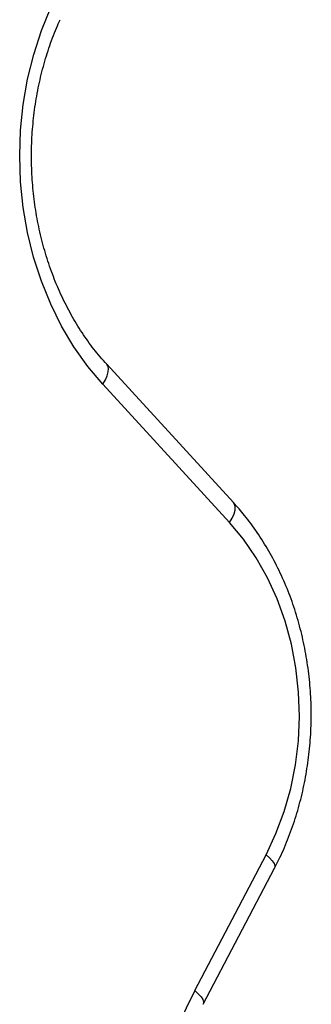
# Model space of a CAD drawing. Units: millimetres. Extents: x 0 to 17169, y 0 to 5850.
# Drawn here: x 9623 to 9673, y 3106 to 3273 of the extents above; entities that cross this region are included whole.
import ezdxf

# ---------------------------------------------------------------- set-up
doc = ezdxf.new("R2010")
doc.units = ezdxf.units.MM

msp = doc.modelspace()

# ---------------------------------------------------------------- linework, layer by layer
at = {"color": 7, "linetype": 'Continuous', "lineweight": 25, "ltscale": 50}
for p, q in [((9659.43, 3191.13), (9637.91, 3214.64)), ((9658.75, 3187.75), (9637.22, 3211.26)), ((9652.86, 3108.15), (9664.96, 3131.26)), ((9654.29, 3105.83), (9666.39, 3128.95))]:
    msp.add_line(p, q, dxfattribs=at)
at = {"color": 7, "linetype": 'Continuous', "lineweight": 25, "ltscale": 50, "flags": 128}
for points in [[(9637.22, 3211.26), (9634.68, 3214.29), (9632.35, 3217.58), (9630.25, 3221.1), (9628.4, 3224.84), (9626.82, 3228.76), (9625.5, 3232.83), (9624.47, 3237.03), (9623.73, 3241.32), (9623.28, 3245.67), (9623.13, 3250.06), (9623.29, 3254.45), (9623.74, 3258.8), (9624.48, 3263.1), (9625.52, 3267.29), (9626.84, 3271.36), (9628.43, 3275.28)], [(9664.96, 3131.26), (9666.64, 3134.84), (9668.04, 3138.59), (9669.15, 3142.5), (9669.96, 3146.52), (9670.45, 3150.62), (9670.63, 3154.76), (9670.49, 3158.9), (9670.04, 3163.01), (9669.28, 3167.04), (9668.21, 3170.97), (9666.85, 3174.75), (9665.21, 3178.35), (9663.3, 3181.73), (9661.14, 3184.88), (9658.75, 3187.75)]]:
    msp.add_lwpolyline(points, dxfattribs=at)
at = {"color": 8, "linetype": 'Continuous', "lineweight": 25, "ltscale": 50, "flags": 128}
for points in [[(9637.22, 3211.26), (9637.68, 3212), (9638, 3212.7), (9638.18, 3213.36), (9638.2, 3213.93), (9638.08, 3214.39), (9637.91, 3214.64)], [(9658.75, 3187.75), (9659.2, 3188.49), (9659.53, 3189.19), (9659.7, 3189.84), (9659.73, 3190.41), (9659.6, 3190.88), (9659.43, 3191.13)], [(9664.96, 3131.26), (9665.56, 3130.73), (9666.01, 3130.22), (9666.32, 3129.74), (9666.45, 3129.33), (9666.41, 3128.99), (9666.39, 3128.95)], [(9652.86, 3108.15), (9653.46, 3107.61), (9653.92, 3107.1), (9654.22, 3106.63), (9654.35, 3106.21), (9654.31, 3105.87), (9654.29, 3105.83)]]:
    msp.add_lwpolyline(points, dxfattribs=at)
at = {"color": 7, "linetype": 'Continuous', "lineweight": 25, "ltscale": 2500}
msp.add_arc((9758, 3054.75), 117.92, 153.0732, 203.9529, dxfattribs=at)
at = {"color": 7, "linetype": 'Continuous', "lineweight": 25, "ltscale": 50}
for points, knots in [([(9637.91, 3214.64), (9637.53, 3215.06), (9636.41, 3216.31), (9634.67, 3218.57), (9632.75, 3221.48), (9631.02, 3224.59), (9629.49, 3227.86), (9628.18, 3231.29), (9627.09, 3234.84), (9626.23, 3238.5), (9625.61, 3242.23), (9625.23, 3246.02), (9625.09, 3249.84), (9625.2, 3253.65), (9625.56, 3257.44), (9626.16, 3261.18), (9626.99, 3264.84), (9628.05, 3268.4), (9629.09, 3271.18), (9629.78, 3272.75), (9629.99, 3273.22)], [0, 0, 0, 0, 0.029991, 0.089325, 0.148592, 0.207769, 0.266885, 0.325959, 0.385008, 0.44404, 0.503062, 0.562074, 0.62108, 0.680076, 0.739062, 0.798036, 0.856997, 0.915946, 0.974886, 1, 1, 1, 1]), ([(9666.39, 3128.95), (9666.7, 3129.55), (9667.58, 3131.27), (9668.84, 3134.24), (9670.1, 3137.85), (9671.12, 3141.58), (9671.88, 3145.4), (9672.39, 3149.28), (9672.65, 3153.21), (9672.64, 3157.14), (9672.37, 3161.06), (9671.84, 3164.94), (9671.06, 3168.76), (9670.02, 3172.49), (9668.74, 3176.11), (9667.22, 3179.59), (9665.47, 3182.92), (9663.5, 3186.05), (9661.49, 3188.8), (9660.06, 3190.41), (9659.43, 3191.13)], [0, 0, 0, 0, 0.031381, 0.088939, 0.146523, 0.20414, 0.261779, 0.319436, 0.377106, 0.434788, 0.492482, 0.55019, 0.607912, 0.665646, 0.723388, 0.781131, 0.838863, 0.896568, 0.954224, 1, 1, 1, 1])]:
    msp.add_open_spline(points, degree=3, knots=knots, dxfattribs=at)

doc.saveas('drawing.dxf')
